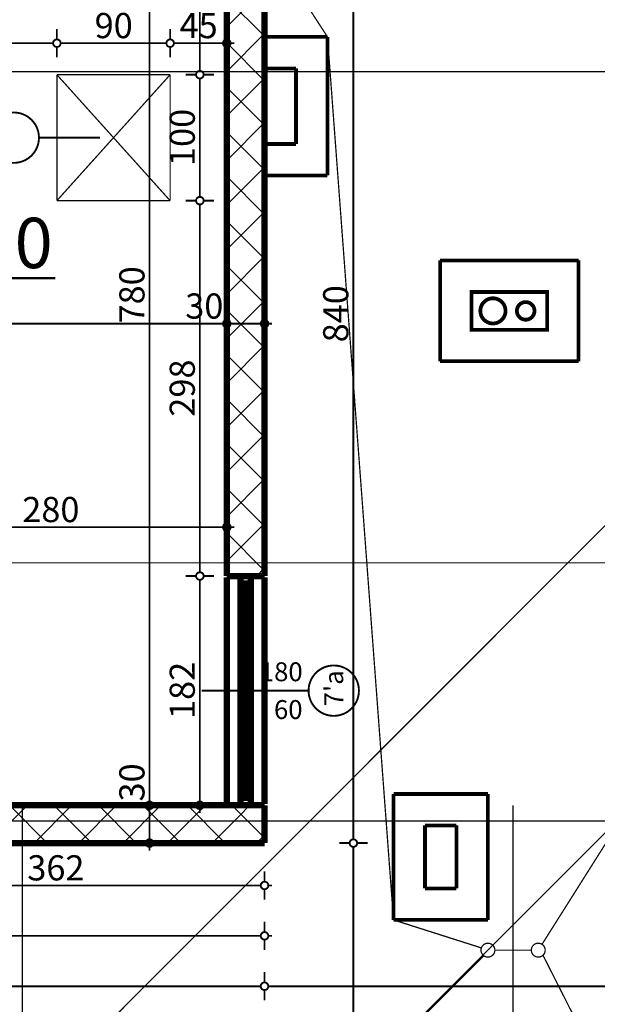
# Model space of a CAD drawing. Extents: x 77010 to 96227, y 86393 to 97631.
# Drawn here: x 79338 to 79797, y 87707 to 88489 of the extents above; entities that cross this region are included whole.
import ezdxf
from ezdxf.enums import TextEntityAlignment as Align

# ---------------------------------------------------------------- set-up
doc = ezdxf.new("R2010")
doc.units = 0
doc.header["$MEASUREMENT"] = 0
doc.linetypes.add('Double Dashed copy', pattern=[226.666667, 100, -50, 26.666667, -50])
for name, color, linetype in [('komini', 7, 'Continuous'), ('KOTI-ext', 7, 'Continuous'), ('KOTI-int', 7, 'Continuous'), ('lines', 7, 'Continuous'), ('naves', 7, 'Continuous'), ('wall-ext', 7, 'Continuous')]:
    doc.layers.add(name, color=color, linetype=linetype)
doc.styles.add('GENERATED_STYLE_1', font='TIMES.TTF')
doc.styles.add('GENERATED_STYLE_2', font='txt')
doc.dimstyles.new('Dimstyle_6356', dxfattribs={"dimtxt": 20, "dimasz": 11.4, "dimexe": 0.18, "dimexo": 0, "dimgap": 0.09, "dimtad": 1, "dimdec": 0, "dimzin": 0, "dimdsep": 46, "dimtxsty": 'GENERATED_STYLE_1', "dimblk": 'ARROWHEAD_1', "dimblk1": 'ARROWHEAD_1', "dimblk2": 'ARROWHEAD_1', "dimcen": 0.09, "dimclrd": 11, "dimclre": 11, "dimclrt": 11, "dimazin": 0, "dimtfac": 1, "dimtdec": 4, "dimtmove": 0, "dimatfit": 0, "dimfxl": 0, "dimtolj": 1, "dimtzin": 0, "dimarcsym": 0})
pattern_1 = [(45, (0, 0), (-17.6776695, 17.6776695), []), (135, (0, 0), (17.6776695, 17.6776695), [])]

# ---------------------------------------------------------------- blocks, each defined once
blk = doc.blocks.new('SLAB_390', base_point=(79697.42, 88272.66))
at = {"layer": 'komini', "color": 3, "linetype": 'Continuous', "const_width": 3}
blk.add_lwpolyline([(79697.42, 88272.66), (79757.42, 88272.66), (79757.42, 88242.66), (79697.42, 88242.66)], close=True, dxfattribs=at)
for points in [[(79721.48, 88264.74, 1), (79707.34, 88250.59, 1)], [(79745.38, 88262.61, 1), (79735.48, 88252.71, 1)]]:
    blk.add_lwpolyline(points, format="xyb", close=True, dxfattribs=at)
blk = doc.blocks.new('W_Ribbon_1308')
at = {"color": 0, "linetype": 'Continuous', "const_width": 5}
for points in [[(-90, 11), (90, 11)], [(-90, 0), (90, 0)], [(-85, 0), (-85, -8)], [(-2.5, 0), (-2.5, -8)], [(2.5, 0), (2.5, -8)], [(85, 0), (85, -8)], [(-90, -8), (90, -8)], [(-85, -3), (-2.5, -3)], [(-85, -5), (-2.5, -5)], [(2.5, -3), (85, -3)], [(2.5, -5), (85, -5)], [(-90, -19), (90, -19)]]:
    blk.add_lwpolyline(points, dxfattribs=at)
blk = doc.blocks.new('Window-Door_Marker_-_70_21267')
at = {"color": 11, "linetype": 'Continuous', "const_width": 1.5}
blk.add_lwpolyline([(-20, 55, 1), (20, 55, 1)], format="xyb", close=True, dxfattribs=at)
blk.add_lwpolyline([(0, 35), (0, -50)], dxfattribs=at)
at = {"color": 11, "style": 'GENERATED_STYLE_1'}
for tag, p, rotation in [('AC_WIDO_B_SIZE', (22.5, 7.5), 90), ('AC_WIDO_A_SIZE', (-7.5, -3.75), 90), ('AC_MarkerText_1', (12.421875, 62.5), 180)]:
    blk.add_attdef(tag, p, '', height=15, rotation=rotation, dxfattribs=at)
blk = doc.blocks.new('WALL_5650', base_point=(79502.92, 88645.16))
at = {"layer": 'wall-ext'}
h = blk.add_hatch(dxfattribs=at)
h.set_pattern_fill('CONCRETE BLOCK', scale=25, angle=45, style=0, pattern_type=0)
h.set_pattern_definition(pattern_1)
h.paths.add_polyline_path([(79532.92, 88675.16), (79502.92, 88645.16), (79502.92, 88047.16), (79532.92, 88047.16)], flags=0)
h = blk.add_hatch(dxfattribs=at)
h.set_pattern_fill('CONCRETE BLOCK', scale=25, angle=45, style=0, pattern_type=0)
h.set_pattern_definition(pattern_1)
h.paths.add_polyline_path([(79532.92, 87865.16), (79502.92, 87865.16), (79532.92, 87835.16)], flags=0)
at = {"layer": 'wall-ext', "color": 7, "linetype": 'Continuous', "const_width": 5}
for points in [[(79532.92, 88047.16), (79532.92, 88675.16)], [(79502.92, 88645.16), (79502.92, 88047.16)], [(79502.92, 88047.16), (79532.92, 88047.16)], [(79502.92, 87865.16), (79532.92, 87865.16)], [(79532.92, 87835.16), (79532.92, 87865.16)]]:
    blk.add_lwpolyline(points, dxfattribs=at)
at = {"layer": 'wall-ext', "color": 4, "xscale": -1, "rotation": 270}
blk.add_blockref('W_Ribbon_1308', (79521.92, 87956.16), dxfattribs=at)
at = {"layer": 'wall-ext', "color": 4, "rotation": 270}
blk.add_blockref('Window-Door_Marker_-_70_21267', (79532.92, 87956.16), dxfattribs=at).add_auto_attribs({'AC_MarkerText_1': "7'a", 'AC_WIDO_A_SIZE': '180', 'AC_WIDO_B_SIZE': '60'})
blk = doc.blocks.new('WALL_5652', base_point=(79502.92, 87865.16))
at = {"layer": 'wall-ext'}
h = blk.add_hatch(dxfattribs=at)
h.set_pattern_fill('CONCRETE BLOCK', scale=25, angle=45, style=0, pattern_type=0)
h.set_pattern_definition(pattern_1)
h.paths.add_polyline_path([(79532.92, 87835.16), (79502.92, 87865.16), (78924.92, 87865.16), (78924.92, 87835.16)], flags=0)
at = {"layer": 'wall-ext', "color": 7, "linetype": 'Continuous', "const_width": 5}
for points in [[(79502.92, 87865.16), (79222.92, 87865.16)], [(78924.92, 87835.16), (79532.92, 87835.16)]]:
    blk.add_lwpolyline(points, dxfattribs=at)
blk = doc.blocks.new('WALL_5657', base_point=(79697.42, 88272.66))
at = {"layer": 'wall-ext', "color": 3, "linetype": 'Continuous', "const_width": 3}
for points in [[(79782.42, 88297.66), (79672.42, 88297.66)], [(79697.42, 88272.66), (79757.42, 88272.66)]]:
    blk.add_lwpolyline(points, dxfattribs=at)
blk = doc.blocks.new('WALL_5660', base_point=(79757.42, 88272.66))
at = {"layer": 'wall-ext', "color": 3, "linetype": 'Continuous', "const_width": 3}
for points in [[(79782.42, 88217.66), (79782.42, 88297.66)], [(79757.42, 88272.66), (79757.42, 88242.66)]]:
    blk.add_lwpolyline(points, dxfattribs=at)
blk = doc.blocks.new('WALL_5662', base_point=(79697.42, 88242.66))
at = {"layer": 'wall-ext', "color": 3, "linetype": 'Continuous', "const_width": 3}
for points in [[(79672.42, 88297.66), (79672.42, 88217.66)], [(79697.42, 88242.66), (79697.42, 88272.66)]]:
    blk.add_lwpolyline(points, dxfattribs=at)
blk = doc.blocks.new('WALL_5663', base_point=(79757.42, 88242.66))
at = {"layer": 'wall-ext', "color": 3, "linetype": 'Continuous', "const_width": 3}
for points in [[(79757.42, 88242.66), (79697.42, 88242.66)], [(79672.42, 88217.66), (79782.42, 88217.66)]]:
    blk.add_lwpolyline(points, dxfattribs=at)
blk = doc.blocks.new('WALL_5699', base_point=(79557.92, 88450.16))
at = {"layer": 'wall-ext', "color": 3, "linetype": 'Continuous', "const_width": 3}
for points in [[(79582.92, 88475.16), (79532.92, 88475.16)], [(79532.92, 88475.16), (79532.92, 88450.16)], [(79532.92, 88450.16), (79557.92, 88450.16)]]:
    blk.add_lwpolyline(points, dxfattribs=at)
blk = doc.blocks.new('WALL_5720', base_point=(79685.42, 87849.16))
at = {"layer": 'wall-ext', "color": 3, "linetype": 'Continuous', "const_width": 3}
for points in [[(79710.42, 87774.16), (79710.42, 87874.16)], [(79685.42, 87849.16), (79685.42, 87799.16)]]:
    blk.add_lwpolyline(points, dxfattribs=at)
blk = doc.blocks.new('WALL_5721', base_point=(79557.92, 88390.16))
at = {"layer": 'wall-ext', "color": 3, "linetype": 'Continuous', "const_width": 3}
for points in [[(79557.92, 88390.16), (79532.92, 88390.16)], [(79532.92, 88390.16), (79532.92, 88365.16)], [(79532.92, 88365.16), (79582.92, 88365.16)]]:
    blk.add_lwpolyline(points, dxfattribs=at)
blk = doc.blocks.new('WALL_5722', base_point=(79557.92, 88450.16))
at = {"layer": 'wall-ext', "color": 3, "linetype": 'Continuous', "const_width": 3}
for points in [[(79582.92, 88365.16), (79582.92, 88475.16)], [(79557.92, 88450.16), (79557.92, 88390.16)]]:
    blk.add_lwpolyline(points, dxfattribs=at)
blk = doc.blocks.new('WALL_5733', base_point=(79685.42, 87849.16))
at = {"layer": 'wall-ext', "color": 3, "linetype": 'Continuous', "const_width": 3}
for points in [[(79710.42, 87874.16), (79635.42, 87874.16)], [(79660.42, 87849.16), (79685.42, 87849.16)]]:
    blk.add_lwpolyline(points, dxfattribs=at)
blk = doc.blocks.new('WALL_5734', base_point=(79660.42, 87849.16))
at = {"layer": 'wall-ext', "color": 3, "linetype": 'Continuous', "const_width": 3}
for points in [[(79635.42, 87874.16), (79635.42, 87774.16)], [(79660.42, 87799.16), (79660.42, 87849.16)]]:
    blk.add_lwpolyline(points, dxfattribs=at)
blk = doc.blocks.new('WALL_5735', base_point=(79685.42, 87799.16))
at = {"layer": 'wall-ext', "color": 3, "linetype": 'Continuous', "const_width": 3}
for points in [[(79685.42, 87799.16), (79660.42, 87799.16)], [(79635.42, 87774.16), (79710.42, 87774.16)]]:
    blk.add_lwpolyline(points, dxfattribs=at)
blk = doc.blocks.new('LINE_30998', base_point=(79402.16, 88395.16))
at = {"layer": 'lines', "color": 11, "linetype": 'Continuous', "const_width": 1.5}
blk.add_lwpolyline([(79313.68, 88395.16, 1), (79353.68, 88395.16, 1)], format="xyb", close=True, dxfattribs=at)
blk.add_lwpolyline([(79402.16, 88395.16), (79353.68, 88395.16)], dxfattribs=at)
blk = doc.blocks.new('*D1102')
at = {"layer": 'KOTI-ext', "color": 11, "linetype": 'Continuous', "const_width": 1.5}
for points in [[(78327.92, 87724.51), (78327.92, 87732.76)], [(79532.92, 87724.51), (79532.92, 87732.76)], [(78321.92, 87721.51), (78324.92, 87721.51)], [(78327.92, 87710.26), (78327.92, 87718.51)], [(78330.92, 87721.51), (79529.92, 87721.51)], [(79532.92, 87710.26), (79532.92, 87718.51)]]:
    blk.add_lwpolyline(points, dxfattribs=at)
for points in [[(78324.92, 87721.51, 1), (78330.92, 87721.51, 1)], [(79529.92, 87721.51, 1), (79535.92, 87721.51, 1)]]:
    blk.add_lwpolyline(points, format="xyb", close=True, dxfattribs=at)
at = {"layer": 'KOTI-ext', "color": 11, "style": 'GENERATED_STYLE_1', "oblique": 0}
blk.add_text('1\xa0205', height=20, dxfattribs=at).set_placement((78896.67, 87725.51))
blk = doc.blocks.new('ARROWHEAD_1')
at = {"color": 0, "linetype": 'Continuous'}
blk.add_line((0, 0), (-1, 0), dxfattribs=at)
blk.add_circle((0, 0), 0.25, dxfattribs=at)
blk = doc.blocks.new('*D1103')
at = {"layer": 'KOTI-ext', "color": 11, "linetype": 'Continuous', "const_width": 1.5}
for points in [[(79532.92, 87724.51), (79532.92, 87732.76)], [(80319.92, 87724.51), (80319.92, 87732.76)], [(79532.92, 87710.26), (79532.92, 87718.51)], [(79535.92, 87721.51), (80316.92, 87721.51)], [(80319.92, 87710.26), (80319.92, 87718.51)], [(80322.92, 87721.51), (80325.92, 87721.51)]]:
    blk.add_lwpolyline(points, dxfattribs=at)
for points in [[(79529.92, 87721.51, 1), (79535.92, 87721.51, 1)], [(80316.92, 87721.51, 1), (80322.92, 87721.51, 1)]]:
    blk.add_lwpolyline(points, format="xyb", close=True, dxfattribs=at)
at = {"layer": 'KOTI-ext', "color": 11, "style": 'GENERATED_STYLE_1', "oblique": 0}
blk.add_text('787', height=20, dxfattribs=at).set_placement((79903.92, 87725.51))
blk = doc.blocks.new('*D1225')
at = {"layer": 'KOTI-ext', "color": 11, "linetype": 'Continuous', "const_width": 1.5}
for points in [[(79170.92, 87804.51), (79170.92, 87812.76)], [(79532.92, 87804.51), (79532.92, 87812.76)], [(79170.92, 87790.26), (79170.92, 87798.51)], [(79173.92, 87801.51), (79529.92, 87801.51)], [(79532.92, 87790.26), (79532.92, 87798.51)], [(79535.92, 87801.51), (79538.92, 87801.51)]]:
    blk.add_lwpolyline(points, dxfattribs=at)
for points in [[(79167.92, 87801.51, 1), (79173.92, 87801.51, 1)], [(79529.92, 87801.51, 1), (79535.92, 87801.51, 1)]]:
    blk.add_lwpolyline(points, format="xyb", close=True, dxfattribs=at)
at = {"layer": 'KOTI-ext', "color": 11, "style": 'GENERATED_STYLE_1', "oblique": 0}
for s, p in [('25', (79173.92, 87805.51)), ('362', (79344.42, 87805.51))]:
    blk.add_text(s, height=20, dxfattribs=at).set_placement(p)
blk = doc.blocks.new('*D1227')
at = {"layer": 'KOTI-ext', "color": 11, "linetype": 'Continuous', "const_width": 1.5}
for points in [[(79603.51, 88681.16), (79603.51, 88678.16)], [(79592.26, 88675.16), (79600.51, 88675.16)], [(79603.51, 88672.16), (79603.51, 87838.16)], [(79606.51, 88675.16), (79614.76, 88675.16)], [(79592.26, 87835.16), (79600.51, 87835.16)], [(79606.51, 87835.16), (79614.76, 87835.16)]]:
    blk.add_lwpolyline(points, dxfattribs=at)
for points in [[(79600.51, 88675.16, 1), (79606.51, 88675.16, 1)], [(79600.51, 87835.16, 1), (79606.51, 87835.16, 1)]]:
    blk.add_lwpolyline(points, format="xyb", close=True, dxfattribs=at)
at = {"layer": 'KOTI-ext', "color": 11, "style": 'GENERATED_STYLE_1', "oblique": 0}
blk.add_text('840', height=20, rotation=90, dxfattribs=at).set_placement((79599.51, 88232.66))
blk = doc.blocks.new('*D1228')
at = {"layer": 'KOTI-ext', "color": 11, "linetype": 'Continuous', "const_width": 1.5}
for points in [[(79592.26, 87835.16), (79600.51, 87835.16)], [(79606.51, 87835.16), (79614.76, 87835.16)], [(79603.51, 87832.16), (79603.51, 86899.17)], [(79592.26, 86896.17), (79600.51, 86896.17)], [(79603.51, 86893.17), (79603.51, 86890.17)], [(79606.51, 86896.17), (79614.76, 86896.17)]]:
    blk.add_lwpolyline(points, dxfattribs=at)
for points in [[(79600.51, 87835.16, 1), (79606.51, 87835.16, 1)], [(79600.51, 86896.17, 1), (79606.51, 86896.17, 1)]]:
    blk.add_lwpolyline(points, format="xyb", close=True, dxfattribs=at)
at = {"layer": 'KOTI-ext', "color": 11, "style": 'GENERATED_STYLE_1', "oblique": 0}
blk.add_text('939', height=20, rotation=90, dxfattribs=at).set_placement((79599.51, 87343.17))
blk = doc.blocks.new('*D1230')
at = {"layer": 'KOTI-ext', "color": 11, "linetype": 'Continuous', "const_width": 1.5}
for points in [[(79222.92, 88097.2), (79222.92, 88088.95)], [(79502.92, 88097.2), (79502.92, 88088.95)], [(79499.92, 88085.95), (79225.92, 88085.95)], [(79508.92, 88085.95), (79505.92, 88085.95)], [(79222.92, 88082.95), (79222.92, 88074.7)], [(79502.92, 88082.95), (79502.92, 88074.7)]]:
    blk.add_lwpolyline(points, dxfattribs=at)
for points in [[(79219.92, 88085.95, 1), (79225.92, 88085.95, 1)], [(79499.92, 88085.95, 1), (79505.92, 88085.95, 1)]]:
    blk.add_lwpolyline(points, format="xyb", close=True, dxfattribs=at)
at = {"layer": 'KOTI-ext', "color": 11, "style": 'GENERATED_STYLE_1', "oblique": 0}
blk.add_text('280', height=20, dxfattribs=at).set_placement((79340.42, 88089.95))
blk = doc.blocks.new('*D1243')
at = {"layer": 'KOTI-ext', "color": 11, "linetype": 'Continuous', "const_width": 1.5}
for points in [[(79080.42, 88250.52), (79080.42, 88258.77)], [(79502.92, 88250.52), (79502.92, 88258.77)], [(79080.42, 88236.27), (79080.42, 88244.52)], [(79083.42, 88247.52), (79499.92, 88247.52)], [(79502.92, 88236.27), (79502.92, 88244.52)]]:
    blk.add_lwpolyline(points, dxfattribs=at)
for points in [[(79077.42, 88247.52, 1), (79083.42, 88247.52, 1)], [(79499.92, 88247.52, 1), (79505.92, 88247.52, 1)]]:
    blk.add_lwpolyline(points, format="xyb", close=True, dxfattribs=at)
at = {"layer": 'KOTI-ext', "color": 11, "style": 'GENERATED_STYLE_1', "oblique": 0}
blk.add_text('422', height=20, dxfattribs=at).set_placement((79294.17, 88251.52), align=Align.RIGHT)
for s, height, p in [('5', 13.33, (79295, 88258.18)), ('30', 20, (79469.92, 88251.52))]:
    blk.add_text(s, height=height, dxfattribs=at).set_placement(p)
blk = doc.blocks.new('*D1244')
at = {"layer": 'KOTI-ext', "color": 11, "linetype": 'Continuous', "const_width": 1.5}
for points in [[(79502.92, 88250.52), (79502.92, 88258.77)], [(79532.92, 88250.52), (79532.92, 88258.77)], [(79502.92, 88236.27), (79502.92, 88244.52)], [(79505.92, 88247.52), (79529.92, 88247.52)], [(79532.92, 88236.27), (79532.92, 88244.52)], [(79535.92, 88247.52), (79538.92, 88247.52)]]:
    blk.add_lwpolyline(points, dxfattribs=at)
for points in [[(79499.92, 88247.52, 1), (79505.92, 88247.52, 1)], [(79529.92, 88247.52, 1), (79535.92, 88247.52, 1)]]:
    blk.add_lwpolyline(points, format="xyb", close=True, dxfattribs=at)
blk = doc.blocks.new('*D1246')
at = {"layer": 'KOTI-ext', "color": 11, "linetype": 'Continuous', "const_width": 1.5}
for points in [[(79171.92, 88619.56), (79171.92, 88611.31)], [(79502.92, 88619.56), (79502.92, 88611.31)], [(79499.92, 88608.31), (79174.92, 88608.31)], [(79508.92, 88608.31), (79505.92, 88608.31)], [(79171.92, 88605.31), (79171.92, 88597.06)], [(79502.92, 88605.31), (79502.92, 88597.06)]]:
    blk.add_lwpolyline(points, dxfattribs=at)
for points in [[(79168.92, 88608.31, 1), (79174.92, 88608.31, 1)], [(79499.92, 88608.31, 1), (79505.92, 88608.31, 1)]]:
    blk.add_lwpolyline(points, format="xyb", close=True, dxfattribs=at)
at = {"layer": 'KOTI-ext', "color": 11, "style": 'GENERATED_STYLE_1', "oblique": 0}
blk.add_text('331', height=20, dxfattribs=at).set_placement((79314.92, 88612.31))
blk = doc.blocks.new('*D1247')
at = {"layer": 'KOTI-ext', "color": 11, "linetype": 'Continuous', "const_width": 1.5}
for points in [[(78989.92, 88619.56), (78989.92, 88611.31)], [(79171.92, 88619.56), (79171.92, 88611.31)], [(79168.92, 88608.31), (78992.92, 88608.31)], [(78989.92, 88605.31), (78989.92, 88597.06)], [(79171.92, 88605.31), (79171.92, 88597.06)]]:
    blk.add_lwpolyline(points, dxfattribs=at)
for points in [[(78986.92, 88608.31, 1), (78992.92, 88608.31, 1)], [(79168.92, 88608.31, 1), (79174.92, 88608.31, 1)]]:
    blk.add_lwpolyline(points, format="xyb", close=True, dxfattribs=at)
at = {"layer": 'KOTI-ext', "color": 11, "style": 'GENERATED_STYLE_1', "oblique": 0}
blk.add_text('182', height=20, dxfattribs=at).set_placement((79058.42, 88612.31))
blk = doc.blocks.new('*D1248')
at = {"layer": 'KOTI-ext', "color": 11, "linetype": 'Continuous', "const_width": 1.5}
for points in [[(78899.92, 88619.56), (78899.92, 88611.31)], [(78989.92, 88619.56), (78989.92, 88611.31)], [(78896.92, 88608.31), (78893.92, 88608.31)], [(78986.92, 88608.31), (78902.92, 88608.31)], [(78899.92, 88605.31), (78899.92, 88597.06)], [(78989.92, 88605.31), (78989.92, 88597.06)]]:
    blk.add_lwpolyline(points, dxfattribs=at)
for points in [[(78896.92, 88608.31, 1), (78902.92, 88608.31, 1)], [(78986.92, 88608.31, 1), (78992.92, 88608.31, 1)]]:
    blk.add_lwpolyline(points, format="xyb", close=True, dxfattribs=at)
at = {"layer": 'KOTI-ext', "color": 11, "style": 'GENERATED_STYLE_1', "oblique": 0}
blk.add_text('90', height=20, dxfattribs=at).set_placement((78929.92, 88612.31))
blk = doc.blocks.new('*D1251')
at = {"layer": 'KOTI-ext', "color": 11, "linetype": 'Continuous', "const_width": 1.5}
for points in [[(78487.92, 87764.51), (78487.92, 87772.76)], [(79532.92, 87764.51), (79532.92, 87772.76)], [(78487.92, 87750.26), (78487.92, 87758.51)], [(78490.92, 87761.51), (79529.92, 87761.51)], [(79532.92, 87750.26), (79532.92, 87758.51)], [(79535.92, 87761.51), (79538.92, 87761.51)]]:
    blk.add_lwpolyline(points, dxfattribs=at)
for points in [[(78484.92, 87761.51, 1), (78490.92, 87761.51, 1)], [(79529.92, 87761.51, 1), (79535.92, 87761.51, 1)]]:
    blk.add_lwpolyline(points, format="xyb", close=True, dxfattribs=at)
at = {"layer": 'KOTI-ext', "color": 11, "style": 'GENERATED_STYLE_1', "oblique": 0}
blk.add_text('1\xa0045', height=20, dxfattribs=at).set_placement((78976.67, 87765.51))
blk = doc.blocks.new('*D1288')
at = {"layer": 'KOTI-ext', "color": 11, "linetype": 'Continuous', "const_width": 1.5}
for points in [[(79438.53, 88645.16, 1), (79444.53, 88645.16, 1)], [(79438.53, 87865.16, 1), (79444.53, 87865.16, 1)]]:
    blk.add_lwpolyline(points, format="xyb", close=True, dxfattribs=at)
for points in [[(79430.28, 88645.16), (79438.53, 88645.16)], [(79441.53, 88642.16), (79441.53, 87868.16)], [(79444.53, 88645.16), (79452.78, 88645.16)], [(79430.28, 87865.16), (79438.53, 87865.16)], [(79444.53, 87865.16), (79452.78, 87865.16)]]:
    blk.add_lwpolyline(points, dxfattribs=at)
at = {"layer": 'KOTI-ext', "color": 11, "style": 'GENERATED_STYLE_1', "oblique": 0}
for s, p in [('780', (79437.53, 88247.66)), ('30', (79437.53, 87868.16))]:
    blk.add_text(s, height=20, rotation=90, dxfattribs=at).set_placement(p)
blk = doc.blocks.new('*D1289')
at = {"layer": 'KOTI-ext', "color": 11, "linetype": 'Continuous', "const_width": 1.5}
for points in [[(79438.53, 87865.16, 1), (79444.53, 87865.16, 1)], [(79438.53, 87835.16, 1), (79444.53, 87835.16, 1)]]:
    blk.add_lwpolyline(points, format="xyb", close=True, dxfattribs=at)
for points in [[(79430.28, 87865.16), (79438.53, 87865.16)], [(79441.53, 87862.16), (79441.53, 87838.16)], [(79444.53, 87865.16), (79452.78, 87865.16)], [(79430.28, 87835.16), (79438.53, 87835.16)], [(79444.53, 87835.16), (79452.78, 87835.16)], [(79441.53, 87832.16), (79441.53, 87829.16)]]:
    blk.add_lwpolyline(points, dxfattribs=at)
blk = doc.blocks.new('*D1571')
at = {"layer": 'KOTI-ext', "color": 11, "linetype": 'Continuous', "const_width": 1.5}
for points in [[(79478.53, 88645.16, 1), (79484.53, 88645.16, 1)], [(79478.53, 88445.16, 1), (79484.53, 88445.16, 1)]]:
    blk.add_lwpolyline(points, format="xyb", close=True, dxfattribs=at)
for points in [[(79481.53, 88651.16), (79481.53, 88648.16)], [(79470.28, 88645.16), (79478.53, 88645.16)], [(79481.53, 88642.16), (79481.53, 88448.16)], [(79484.53, 88645.16), (79492.78, 88645.16)], [(79470.28, 88445.16), (79478.53, 88445.16)], [(79484.53, 88445.16), (79492.78, 88445.16)]]:
    blk.add_lwpolyline(points, dxfattribs=at)
at = {"layer": 'KOTI-ext', "color": 11, "style": 'GENERATED_STYLE_1', "oblique": 0}
blk.add_text('200', height=20, rotation=90, dxfattribs=at).set_placement((79477.53, 88522.66))
blk = doc.blocks.new('*D1572')
at = {"layer": 'KOTI-ext', "color": 11, "linetype": 'Continuous', "const_width": 1.5}
for points in [[(79470.28, 88445.16), (79478.53, 88445.16)], [(79484.53, 88445.16), (79492.78, 88445.16)], [(79481.53, 88442.16), (79481.53, 88348.16)], [(79470.28, 88345.16), (79478.53, 88345.16)], [(79484.53, 88345.16), (79492.78, 88345.16)]]:
    blk.add_lwpolyline(points, dxfattribs=at)
for points in [[(79478.53, 88445.16, 1), (79484.53, 88445.16, 1)], [(79478.53, 88345.16, 1), (79484.53, 88345.16, 1)]]:
    blk.add_lwpolyline(points, format="xyb", close=True, dxfattribs=at)
at = {"layer": 'KOTI-ext', "color": 11, "style": 'GENERATED_STYLE_1', "oblique": 0}
blk.add_text('100', height=20, rotation=90, dxfattribs=at).set_placement((79477.53, 88372.66))
blk = doc.blocks.new('*D1573')
at = {"layer": 'KOTI-ext', "color": 11, "linetype": 'Continuous', "const_width": 1.5}
for points in [[(79470.28, 88345.16), (79478.53, 88345.16)], [(79484.53, 88345.16), (79492.78, 88345.16)], [(79481.53, 88342.16), (79481.53, 88050.16)], [(79470.28, 88047.16), (79478.53, 88047.16)], [(79484.53, 88047.16), (79492.78, 88047.16)]]:
    blk.add_lwpolyline(points, dxfattribs=at)
for points in [[(79478.53, 88345.16, 1), (79484.53, 88345.16, 1)], [(79478.53, 88047.16, 1), (79484.53, 88047.16, 1)]]:
    blk.add_lwpolyline(points, format="xyb", close=True, dxfattribs=at)
at = {"layer": 'KOTI-ext', "color": 11, "style": 'GENERATED_STYLE_1', "oblique": 0}
blk.add_text('298', height=20, rotation=90, dxfattribs=at).set_placement((79477.53, 88173.66))
blk = doc.blocks.new('*D1574')
at = {"layer": 'KOTI-ext', "color": 11, "linetype": 'Continuous', "const_width": 1.5}
for points in [[(79470.28, 88047.16), (79478.53, 88047.16)], [(79484.53, 88047.16), (79492.78, 88047.16)], [(79481.53, 88044.16), (79481.53, 87868.16)], [(79470.28, 87865.16), (79478.53, 87865.16)], [(79481.53, 87862.16), (79481.53, 87859.16)], [(79484.53, 87865.16), (79492.78, 87865.16)]]:
    blk.add_lwpolyline(points, dxfattribs=at)
for points in [[(79478.53, 88047.16, 1), (79484.53, 88047.16, 1)], [(79478.53, 87865.16, 1), (79484.53, 87865.16, 1)]]:
    blk.add_lwpolyline(points, format="xyb", close=True, dxfattribs=at)
at = {"layer": 'KOTI-ext', "color": 11, "style": 'GENERATED_STYLE_1', "oblique": 0}
blk.add_text('182', height=20, rotation=90, dxfattribs=at).set_placement((79477.53, 87933.66))
blk = doc.blocks.new('*D2396')
at = {"layer": 'KOTI-ext', "color": 11, "linetype": 'Continuous', "const_width": 1.5}
for points in [[(79457.92, 88481.41), (79457.92, 88473.16)], [(79502.92, 88481.41), (79502.92, 88473.16)], [(79499.92, 88470.16), (79460.92, 88470.16)], [(79508.92, 88470.16), (79505.92, 88470.16)], [(79457.92, 88467.16), (79457.92, 88458.91)], [(79502.92, 88467.16), (79502.92, 88458.91)]]:
    blk.add_lwpolyline(points, dxfattribs=at)
for points in [[(79454.92, 88470.16, 1), (79460.92, 88470.16, 1)], [(79499.92, 88470.16, 1), (79505.92, 88470.16, 1)]]:
    blk.add_lwpolyline(points, format="xyb", close=True, dxfattribs=at)
at = {"layer": 'KOTI-ext', "color": 11, "style": 'GENERATED_STYLE_1', "oblique": 0}
blk.add_text('45', height=20, dxfattribs=at).set_placement((79465.42, 88474.16))
blk = doc.blocks.new('*D2397')
at = {"layer": 'KOTI-ext', "color": 11, "linetype": 'Continuous', "const_width": 1.5}
for points in [[(79367.92, 88481.41), (79367.92, 88473.16)], [(79457.92, 88481.41), (79457.92, 88473.16)], [(79454.92, 88470.16), (79370.92, 88470.16)], [(79367.92, 88467.16), (79367.92, 88458.91)], [(79457.92, 88467.16), (79457.92, 88458.91)]]:
    blk.add_lwpolyline(points, dxfattribs=at)
for points in [[(79364.92, 88470.16, 1), (79370.92, 88470.16, 1)], [(79454.92, 88470.16, 1), (79460.92, 88470.16, 1)]]:
    blk.add_lwpolyline(points, format="xyb", close=True, dxfattribs=at)
at = {"layer": 'KOTI-ext', "color": 11, "style": 'GENERATED_STYLE_1', "oblique": 0}
blk.add_text('90', height=20, dxfattribs=at).set_placement((79397.92, 88474.16))
blk = doc.blocks.new('*D2398')
at = {"layer": 'KOTI-ext', "color": 11, "linetype": 'Continuous', "const_width": 1.5}
for points in [[(78899.92, 88481.41), (78899.92, 88473.16)], [(79367.92, 88481.41), (79367.92, 88473.16)], [(78896.92, 88470.16), (78893.92, 88470.16)], [(79364.92, 88470.16), (78902.92, 88470.16)], [(78899.92, 88467.16), (78899.92, 88458.91)], [(79367.92, 88467.16), (79367.92, 88458.91)]]:
    blk.add_lwpolyline(points, dxfattribs=at)
for points in [[(78896.92, 88470.16, 1), (78902.92, 88470.16, 1)], [(79364.92, 88470.16, 1), (79370.92, 88470.16, 1)]]:
    blk.add_lwpolyline(points, format="xyb", close=True, dxfattribs=at)
at = {"layer": 'KOTI-ext', "color": 11, "style": 'GENERATED_STYLE_1', "oblique": 0}
blk.add_text('468', height=20, dxfattribs=at).set_placement((79111.42, 88474.16))
blk = doc.blocks.new('LEVDIM_97', base_point=(79176.45, 88283.6))
at = {"layer": 'KOTI-int', "color": 240, "linetype": 'Continuous', "const_width": 1.8}
for points in [[(79176.45, 88223.6), (79176.45, 88343.6)], [(79116.45, 88283.6), (79366.78, 88283.6)]]:
    blk.add_lwpolyline(points, dxfattribs=at)
blk.add_lwpolyline([(79146.45, 88283.6, 1), (79206.45, 88283.6, 1)], format="xyb", close=True, dxfattribs=at)
at = {"layer": 'KOTI-int', "color": 11, "style": 'GENERATED_STYLE_2', "oblique": 0}
blk.add_text('+24,00', height=40, dxfattribs=at).set_placement((79198.03, 88291.6))
blk = doc.blocks.new('DIM_296', base_point=(79532.92, 87721.51))
at = {"layer": 'KOTI-ext', "color": 11, "linetype": 'Continuous'}
for p1, p2, picture, middle in [((78327.92, 87995.16), (79532.92, 87835.16), '*D1102', (78919.17, 87735.51)), ((79532.92, 87835.16), (80319.92, 87178.17), '*D1103', (79911.42, 87735.51))]:
    dim = blk.add_linear_dim(base=(79532.92, 87721.51), p1=p1, p2=p2, dimstyle='Dimstyle_6356', dxfattribs=at)
    dim.commit()
    dim.dimension.update_dxf_attribs({"geometry": picture, "text_midpoint": middle})
blk = doc.blocks.new('DIM_317', base_point=(78487.92, 87801.51))
at = {"layer": 'KOTI-ext', "color": 11, "linetype": 'Continuous'}
dim = blk.add_linear_dim(base=(78487.92, 87801.51), p1=(79170.92, 87831.67), p2=(79532.92, 87835.16), dimstyle='Dimstyle_6356', dxfattribs=at)
dim.commit()
dim.dimension.update_dxf_attribs({"geometry": '*D1225', "text_midpoint": (79351.92, 87815.51)})
blk = doc.blocks.new('DIM_318', base_point=(79603.51, 87835.16))
at = {"layer": 'KOTI-ext', "color": 11, "linetype": 'Continuous'}
dim = blk.add_aligned_dim(p1=(79532.92, 88675.16), p2=(79532.92, 87835.16), distance=70.59, dimstyle='Dimstyle_6356', dxfattribs=at)
dim.commit()
dim.dimension.update_dxf_attribs({"geometry": '*D1227', "text_midpoint": (79589.51, 88247.66), "text_rotation": 270})
dim = blk.add_linear_dim(base=(79603.51, 87835.16), p1=(79532.92, 87835.16), p2=(79535.42, 86896.17), angle=270, dimstyle='Dimstyle_6356', dxfattribs=at)
dim.commit()
dim.dimension.update_dxf_attribs({"geometry": '*D1228', "text_midpoint": (79589.51, 87358.17), "text_rotation": 270})
blk = doc.blocks.new('DIM_319', base_point=(79222.92, 88085.95))
at = {"layer": 'KOTI-ext', "color": 11, "linetype": 'Continuous'}
dim = blk.add_linear_dim(base=(79222.92, 88085.95), p1=(79502.92, 87865.16), p2=(79222.92, 88000.16), angle=180, dimstyle='Dimstyle_6356', dxfattribs=at)
dim.commit()
dim.dimension.update_dxf_attribs({"geometry": '*D1230', "text_midpoint": (79347.92, 88099.95)})
blk = doc.blocks.new('DIM_320', base_point=(78869.92, 88247.52))
at = {"layer": 'KOTI-ext', "color": 11, "linetype": 'Continuous'}
dim = blk.add_linear_dim(base=(78869.9185, 88247.519), p1=(79080.4197, 88288.6794), p2=(79502.9192, 88255.1647), dimstyle='Dimstyle_6356', dxfattribs=at)
dim.commit()
dim.dimension.update_dxf_attribs({"geometry": '*D1243', "text_midpoint": (79264.1694, 88261.519)})
dim = blk.add_aligned_dim(p1=(79502.92, 88255.16), p2=(79532.92, 88255.16), distance=-7.65, dimstyle='Dimstyle_6356', dxfattribs=at)
dim.commit()
dim.dimension.update_dxf_attribs({"geometry": '*D1244', "text_midpoint": (79484.92, 88261.52)})
blk = doc.blocks.new('DIM_321', base_point=(79171.92, 88608.31))
at = {"layer": 'KOTI-ext', "color": 11, "linetype": 'Continuous'}
for p1, p2, picture, middle in [((78989.92, 88645.16), (78899.92, 88422.67), '*D1248', (78937.42, 88622.31)), ((79502.92, 88255.16), (79171.92, 88645.16), '*D1246', (79329.92, 88622.31))]:
    dim = blk.add_linear_dim(base=(79171.92, 88608.31), p1=p1, p2=p2, angle=180, dimstyle='Dimstyle_6356', dxfattribs=at)
    dim.commit()
    dim.dimension.update_dxf_attribs({"geometry": picture, "text_midpoint": middle})
dim = blk.add_aligned_dim(p1=(79171.92, 88645.16), p2=(78989.92, 88645.16), distance=36.86, dimstyle='Dimstyle_6356', dxfattribs=at)
dim.commit()
dim.dimension.update_dxf_attribs({"geometry": '*D1247', "text_midpoint": (79065.92, 88622.31)})
blk = doc.blocks.new('DIM_322', base_point=(78487.92, 87761.51))
at = {"layer": 'KOTI-ext', "color": 11, "linetype": 'Continuous'}
dim = blk.add_linear_dim(base=(78487.92, 87761.51), p1=(78487.92, 87995.17), p2=(79532.92, 87835.16), dimstyle='Dimstyle_6356', dxfattribs=at)
dim.commit()
dim.dimension.update_dxf_attribs({"geometry": '*D1251', "text_midpoint": (78999.17, 87775.51)})
blk = doc.blocks.new('DIM_331', base_point=(79441.53, 88645.16))
at = {"layer": 'KOTI-ext', "color": 11, "linetype": 'Continuous'}
dim = blk.add_linear_dim(base=(79441.53, 88645.16), p1=(79221.42, 88645.16), p2=(79015.62, 87865.16), angle=270, dimstyle='Dimstyle_6356', dxfattribs=at)
dim.commit()
dim.dimension.update_dxf_attribs({"geometry": '*D1288', "text_midpoint": (79427.53, 88255.16), "text_rotation": 270})
dim = blk.add_aligned_dim(p1=(79015.62, 87865.16), p2=(79015.62, 87835.16), distance=425.91, dimstyle='Dimstyle_6356', dxfattribs=at)
dim.commit()
dim.dimension.update_dxf_attribs({"geometry": '*D1289', "text_midpoint": (79427.53, 87883.16), "text_rotation": 270})
blk = doc.blocks.new('DIM_1198', base_point=(79481.53, 88445.16))
at = {"layer": 'KOTI-ext', "color": 11, "linetype": 'Continuous'}
for p1, p2, picture, middle in [((79236.42, 88645.16), (79457.92, 88445.16), '*D1571', (79467.53, 88530.16)), ((79537.92, 88047.16), (79030.62, 87865.16), '*D1574', (79467.53, 87941.16)), ((79457.92, 88345.16), (79537.92, 88047.16), '*D1573', (79467.53, 88181.16))]:
    dim = blk.add_linear_dim(base=(79481.53, 88445.16), p1=p1, p2=p2, angle=270, dimstyle='Dimstyle_6356', dxfattribs=at)
    dim.commit()
    dim.dimension.update_dxf_attribs({"geometry": picture, "text_midpoint": middle, "text_rotation": 270})
dim = blk.add_aligned_dim(p1=(79457.92, 88445.16), p2=(79457.92, 88345.16), distance=23.61, dimstyle='Dimstyle_6356', dxfattribs=at)
dim.commit()
dim.dimension.update_dxf_attribs({"geometry": '*D1572', "text_midpoint": (79467.53, 88387.66), "text_rotation": 270})
blk = doc.blocks.new('DIM_5135', base_point=(79457.92, 88470.16))
at = {"layer": 'KOTI-ext', "color": 11, "linetype": 'Continuous'}
for p1, p2, picture, middle in [((79367.92, 88445.16), (78899.92, 88645.16), '*D2398', (79118.92, 88484.16)), ((79502.92, 88645.16), (79457.92, 88445.16), '*D2396', (79480.42, 88484.16))]:
    dim = blk.add_linear_dim(base=(79457.92, 88470.16), p1=p1, p2=p2, angle=180, dimstyle='Dimstyle_6356', dxfattribs=at)
    dim.commit()
    dim.dimension.update_dxf_attribs({"geometry": picture, "text_midpoint": middle})
dim = blk.add_aligned_dim(p1=(79457.92, 88445.16), p2=(79367.92, 88445.16), distance=-25, dimstyle='Dimstyle_6356', dxfattribs=at)
dim.commit()
dim.dimension.update_dxf_attribs({"geometry": '*D2397', "text_midpoint": (79405.42, 88484.16)})

msp = doc.modelspace()

# ---------------------------------------------------------------- linework, layer by layer
at = {"color": 45, "linetype": 'Double Dashed copy', "const_width": 1}
for points in [[(81707.55, 89991.24), (78359.9, 86643.59)], [(81786.08, 89825.82), (78481.88, 86521.62)], [(80684.06, 88447.66), (78169.67, 88447.66)], [(80684.67, 88057.66), (78169.67, 88057.66)], [(79340.42, 86642.33), (79340.42, 87865.17)], [(79730.42, 86642.33), (79730.42, 87865.17)], [(80684.06, 87852.67), (78169.67, 87852.67)]]:
    msp.add_lwpolyline(points, dxfattribs=at)
at = {"layer": 'lines', "color": 211, "linetype": 'Continuous', "const_width": 1}
for points in [[(79532.92, 88552.22), (79582.92, 88475.16)], [(80257.3, 88552.33), (79753.41, 87754.79)], [(79582.92, 88475.16), (79635.42, 87774.16)], [(79705.22, 87751.94), (79635.42, 87774.16)], [(79715.92, 87750.17), (79744.92, 87750.17)], [(78915.42, 86955.17), (79707.26, 87745.67)], [(80155.42, 86955.17), (79754.15, 87746.13)]]:
    msp.add_lwpolyline(points, dxfattribs=at)
at = {"layer": 'lines', "color": 91, "linetype": 'Continuous', "const_width": 1}
for points in [[(79367.92, 88345.16), (79367.92, 88445.16)], [(79367.92, 88445.16), (79457.92, 88445.16)], [(79367.92, 88445.16), (79457.92, 88345.16)], [(79457.92, 88445.16), (79367.92, 88345.16)], [(79457.92, 88445.16), (79457.92, 88345.16)], [(79457.92, 88345.16), (79367.92, 88345.16)]]:
    msp.add_lwpolyline(points, dxfattribs=at)
at = {"layer": 'naves', "color": 211, "linetype": 'Continuous', "const_width": 1}
for points in [[(79704.92, 87750.17, 1), (79715.92, 87750.17, 1)], [(79744.92, 87750.17, 1), (79755.92, 87750.17, 1)]]:
    msp.add_lwpolyline(points, format="xyb", close=True, dxfattribs=at)

# ---------------------------------------------------------------- block references
at = {"layer": 'komini', "color": 3, "linetype": 'Continuous'}
msp.add_blockref('SLAB_390', (79697.42, 88272.66), dxfattribs=at)
at = {"layer": 'KOTI-ext', "color": 11, "linetype": 'Continuous'}
for name, p in [('DIM_331', (79441.53, 88645.16)), ('DIM_318', (79603.51, 87835.16)), ('DIM_1198', (79481.53, 88445.16)), ('DIM_321', (79171.92, 88608.31)), ('DIM_5135', (79457.92, 88470.16)), ('DIM_320', (78869.92, 88247.52)), ('DIM_319', (79222.92, 88085.95)), ('DIM_317', (78487.92, 87801.51)), ('DIM_322', (78487.92, 87761.51)), ('DIM_296', (79532.92, 87721.51))]:
    msp.add_blockref(name, p, dxfattribs=at)
at = {"layer": 'KOTI-int', "color": 240}
msp.add_blockref('LEVDIM_97', (79176.45, 88283.6), dxfattribs=at)
at = {"layer": 'lines', "color": 11, "linetype": 'Continuous'}
msp.add_blockref('LINE_30998', (79402.16, 88395.16), dxfattribs=at)
at = {"layer": 'wall-ext', "color": 7}
for name, p in [('WALL_5650', (79502.92, 88645.16)), ('WALL_5652', (79502.92, 87865.16))]:
    msp.add_blockref(name, p, dxfattribs=at)
at = {"layer": 'wall-ext', "color": 3}
for name, p in [('WALL_5699', (79557.92, 88450.16)), ('WALL_5722', (79557.92, 88450.16)), ('WALL_5721', (79557.92, 88390.16)), ('WALL_5657', (79697.42, 88272.66)), ('WALL_5662', (79697.42, 88242.66)), ('WALL_5660', (79757.42, 88272.66)), ('WALL_5663', (79757.42, 88242.66)), ('WALL_5733', (79685.42, 87849.16)), ('WALL_5734', (79660.42, 87849.16)), ('WALL_5720', (79685.42, 87849.16)), ('WALL_5735', (79685.42, 87799.16))]:
    msp.add_blockref(name, p, dxfattribs=at)

doc.saveas('drawing.dxf')
